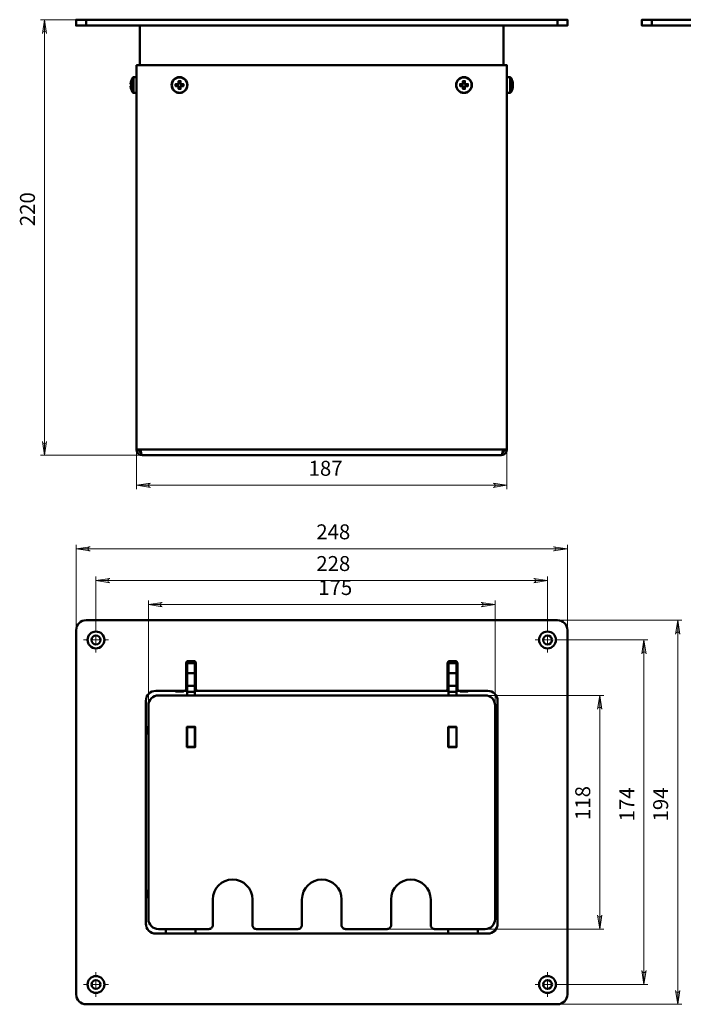
# Model space of a CAD drawing. Units: millimetres. Extents: x 793.3 to 807.8, y 558.5 to 568.6.
# Drawn here: x 793.3 to 799.9, y 558.5 to 568.3 of the extents above; entities that cross this region are included whole.
import ezdxf

# ---------------------------------------------------------------- set-up
doc = ezdxf.new("R2010")
doc.units = ezdxf.units.MM
for name, color, linetype in [('PDF _Геометрия', 7, 'Continuous'), ('PDF _Сплошная заливка', 7, 'Continuous'), ('PDF _Текст', 7, 'Continuous')]:
    doc.layers.add(name, color=color, linetype=linetype)
doc.styles.add('PDF Arial', font='arial.ttf')

msp = doc.modelspace()

# ---------------------------------------------------------------- hatches: boundary and pattern name
at = {"layer": 'PDF _Сплошная заливка', "transparency": 33554559}
h = msp.add_hatch(color=256, dxfattribs=at)
h.paths.add_polyline_path([(793.615, 568.1567), (793.6127, 568.1636), (793.6092, 568.1697), (793.6039, 568.1742), (793.5973, 568.1766), (793.5903, 568.1766), (793.5837, 568.1742), (793.5784, 568.1697), (793.5749, 568.1636), (793.5726, 568.1567), (793.5938, 568.2945)], flags=0)
h.paths.add_polyline_path([(793.5726, 564.1016), (793.5749, 564.0947), (793.5784, 564.0887), (793.5837, 564.0842), (793.5903, 564.0818), (793.5973, 564.0818), (793.6039, 564.0842), (793.6092, 564.0887), (793.6127, 564.0947), (793.615, 564.1016), (793.5938, 563.9638)], flags=0)
h.paths.add_polyline_path([(799.9084, 562.1875), (799.9061, 562.1944), (799.9026, 562.2004), (799.8973, 562.2049), (799.8907, 562.2073), (799.8837, 562.2073), (799.8771, 562.2049), (799.8718, 562.2004), (799.8683, 562.1944), (799.866, 562.1875), (799.8872, 562.3253)], flags=0)
h.paths.add_polyline_path([(799.866, 558.6442), (799.8683, 558.6373), (799.8718, 558.6313), (799.8771, 558.6268), (799.8837, 558.6244), (799.8907, 558.6244), (799.8973, 558.6268), (799.9026, 558.6313), (799.9061, 558.6373), (799.9084, 558.6442), (799.8872, 558.5064)], flags=0)
h.paths.add_polyline_path([(799.5732, 561.9907), (799.5709, 561.9975), (799.5675, 562.0036), (799.5621, 562.0081), (799.5555, 562.0105), (799.5485, 562.0105), (799.542, 562.0081), (799.5366, 562.0036), (799.5331, 561.9975), (799.5308, 561.9907), (799.552, 562.1284)], flags=0)
h.paths.add_polyline_path([(799.5308, 558.841), (799.5331, 558.8342), (799.5366, 558.8281), (799.542, 558.8236), (799.5485, 558.8212), (799.5555, 558.8212), (799.5621, 558.8236), (799.5675, 558.8281), (799.5709, 558.8342), (799.5732, 558.841), (799.552, 558.7033)], flags=0)
h.paths.add_polyline_path([(807.7353, 567.3999), (807.733, 567.4068), (807.7296, 567.4128), (807.7242, 567.4173), (807.7176, 567.4197), (807.7106, 567.4197), (807.7041, 567.4173), (807.6987, 567.4128), (807.6952, 567.4068), (807.6929, 567.3999), (807.7141, 567.5377)], flags=0)
h.paths.add_polyline_path([(807.6929, 565.9826), (807.6952, 565.9757), (807.6987, 565.9696), (807.7041, 565.9651), (807.7106, 565.9627), (807.7176, 565.9627), (807.7242, 565.9651), (807.7296, 565.9696), (807.733, 565.9757), (807.7353, 565.9826), (807.7141, 565.8448)], flags=0)
h = msp.add_hatch(color=256, dxfattribs=at)
h.paths.add_polyline_path([(794.6469, 563.6868), (794.64, 563.6845), (794.634, 563.681), (794.6295, 563.6757), (794.6271, 563.6691), (794.6271, 563.6621), (794.6295, 563.6556), (794.634, 563.6502), (794.64, 563.6467), (794.6469, 563.6444), (794.5091, 563.6656)], flags=0)
h.paths.add_polyline_path([(798.0524, 563.6444), (798.0593, 563.6467), (798.0654, 563.6502), (798.0699, 563.6556), (798.0722, 563.6621), (798.0722, 563.6691), (798.0699, 563.6757), (798.0654, 563.681), (798.0593, 563.6845), (798.0524, 563.6868), (798.1902, 563.6656)], flags=0)
h.paths.add_polyline_path([(800.28, 563.5913), (800.2731, 563.589), (800.2671, 563.5855), (800.2626, 563.5801), (800.2602, 563.5736), (800.2602, 563.5666), (800.2626, 563.56), (800.2671, 563.5546), (800.2731, 563.5511), (800.28, 563.5489), (800.1422, 563.5701)], flags=0)
h.paths.add_polyline_path([(802.6028, 563.5489), (802.6097, 563.5511), (802.6158, 563.5546), (802.6203, 563.56), (802.6227, 563.5666), (802.6227, 563.5736), (802.6203, 563.5801), (802.6158, 563.5855), (802.6097, 563.589), (802.6028, 563.5913), (802.7406, 563.5701)], flags=0)
h = msp.add_hatch(color=256, dxfattribs=at)
h.paths.add_polyline_path([(794.0465, 563.0552), (794.0396, 563.0529), (794.0336, 563.0494), (794.0291, 563.044), (794.0267, 563.0375), (794.0267, 563.0305), (794.0291, 563.0239), (794.0336, 563.0185), (794.0396, 563.015), (794.0465, 563.0128), (793.9087, 563.034)], flags=0)
h.paths.add_polyline_path([(798.6528, 563.0128), (798.6597, 563.015), (798.6658, 563.0185), (798.6702, 563.0239), (798.6726, 563.0305), (798.6726, 563.0375), (798.6702, 563.044), (798.6658, 563.0494), (798.6597, 563.0529), (798.6528, 563.0552), (798.7906, 563.034)], flags=0)
h = msp.add_hatch(color=256, dxfattribs=at)
h.paths.add_polyline_path([(797.9343, 562.4592), (797.9412, 562.4614), (797.9472, 562.4649), (797.9517, 562.4703), (797.9541, 562.4769), (797.9541, 562.4838), (797.9517, 562.4904), (797.9472, 562.4958), (797.9412, 562.4993), (797.9343, 562.5016), (798.0721, 562.4803)], flags=0)
h.paths.add_polyline_path([(794.765, 562.5016), (794.7581, 562.4993), (794.7521, 562.4958), (794.7476, 562.4904), (794.7452, 562.4838), (794.7452, 562.4769), (794.7476, 562.4703), (794.7521, 562.4649), (794.7581, 562.4614), (794.765, 562.4592), (794.6272, 562.4803)], flags=0)
h.paths.add_polyline_path([(798.456, 562.6978), (798.4628, 562.7001), (798.4689, 562.7036), (798.4734, 562.7089), (798.4758, 562.7155), (798.4758, 562.7225), (798.4734, 562.7291), (798.4689, 562.7344), (798.4628, 562.7379), (798.456, 562.7402), (798.5937, 562.719)], flags=0)
h.paths.add_polyline_path([(794.2434, 562.7402), (794.2365, 562.7379), (794.2304, 562.7344), (794.2259, 562.7291), (794.2235, 562.7225), (794.2235, 562.7155), (794.2259, 562.7089), (794.2304, 562.7036), (794.2365, 562.7001), (794.2434, 562.6978), (794.1056, 562.719)], flags=0)
h = msp.add_hatch(color=256, dxfattribs=at)
h.paths.add_polyline_path([(799.0914, 559.3922), (799.0937, 559.3853), (799.0972, 559.3793), (799.1025, 559.3748), (799.1091, 559.3724), (799.1161, 559.3724), (799.1227, 559.3748), (799.128, 559.3793), (799.1315, 559.3853), (799.1338, 559.3922), (799.1126, 559.2544)], flags=0)
h.paths.add_polyline_path([(799.1338, 561.4395), (799.1315, 561.4464), (799.128, 561.4524), (799.1227, 561.4569), (799.1161, 561.4593), (799.1091, 561.4593), (799.1025, 561.4569), (799.0972, 561.4524), (799.0937, 561.4464), (799.0914, 561.4395), (799.1126, 561.5773)], flags=0)

# ---------------------------------------------------------------- linework, layer by layer
at = {"layer": 'PDF _Геометрия', "lineweight": 18}
for points in [[(793.9083, 568.2945), (793.5544, 568.2945)], [(793.5938, 568.2945), (793.5938, 563.9638)], [(794.5091, 564.0203), (794.5091, 563.6263)], [(798.1902, 564.0203), (798.1902, 563.6263)], [(794.5656, 563.9638), (793.5544, 563.9638)], [(794.5091, 563.6656), (798.1902, 563.6656)], [(793.9087, 562.2273), (793.9087, 563.0733)], [(793.9087, 563.034), (798.7906, 563.034)], [(798.7906, 562.2273), (798.7906, 563.0733)], [(794.1056, 562.2519), (794.1056, 562.7584)], [(798.5937, 562.2519), (798.5937, 562.7584)], [(798.5937, 562.719), (794.1056, 562.719)], [(794.6272, 561.4792), (794.6272, 562.5197)], [(798.0721, 562.4803), (794.6272, 562.4803)], [(798.0721, 561.4792), (798.0721, 562.5197)], [(794.1056, 562.2072), (794.1056, 562.2515)], [(798.5938, 562.2072), (798.5938, 562.2515)], [(798.6926, 562.3253), (799.9266, 562.3253)], [(799.8872, 562.3253), (799.8872, 558.5064)], [(794.0662, 562.1284), (794.1056, 562.1284), (794.1056, 562.1678)], [(798.5544, 562.1284), (798.5938, 562.1284), (798.5938, 562.1678)], [(794.0268, 562.1284), (793.9825, 562.1284)], [(794.1449, 562.1284), (794.1056, 562.1284), (794.1056, 562.0891)], [(794.1056, 562.0497), (794.1056, 562.0054)], [(794.1843, 562.1284), (794.2286, 562.1284)], [(798.515, 562.1284), (798.4707, 562.1284)], [(798.6331, 562.1284), (798.5938, 562.1284), (798.5938, 562.0891)], [(798.5938, 562.0497), (798.5938, 562.0054)], [(798.6725, 562.1284), (798.7168, 562.1284)], [(798.7172, 562.1285), (799.5914, 562.1285)], [(799.552, 562.1285), (799.552, 558.7033)], [(797.9741, 561.5773), (799.152, 561.5773)], [(799.1126, 559.2544), (799.1126, 561.5773)], [(796.9997, 559.2544), (799.152, 559.2544)], [(794.1056, 558.782), (794.1056, 558.8263)], [(798.5938, 558.782), (798.5938, 558.8263)], [(794.0662, 558.7033), (794.1056, 558.7033), (794.1056, 558.7426)], [(798.5544, 558.7033), (798.5938, 558.7033), (798.5938, 558.7426)], [(794.0268, 558.7033), (793.9825, 558.7033)], [(794.1449, 558.7033), (794.1056, 558.7033), (794.1056, 558.6639)], [(794.1056, 558.6245), (794.1056, 558.5802)], [(794.1843, 558.7033), (794.2286, 558.7033)], [(798.515, 558.7033), (798.4707, 558.7033)], [(798.6331, 558.7033), (798.5938, 558.7033), (798.5938, 558.6639)], [(798.5938, 558.6245), (798.5938, 558.5802)], [(798.6725, 558.7033), (798.7168, 558.7033)], [(798.7172, 558.7033), (799.5914, 558.7033)], [(798.6926, 558.5064), (799.9266, 558.5064)]]:
    msp.add_lwpolyline(points, dxfattribs=at)
for points in [[(793.615, 568.1567), (793.6127, 568.1636), (793.6092, 568.1697), (793.6039, 568.1742), (793.5973, 568.1766), (793.5903, 568.1766), (793.5837, 568.1742), (793.5784, 568.1697), (793.5749, 568.1636), (793.5726, 568.1567), (793.5938, 568.2945)], [(793.5726, 564.1016), (793.5749, 564.0947), (793.5784, 564.0887), (793.5837, 564.0842), (793.5903, 564.0818), (793.5973, 564.0818), (793.6039, 564.0842), (793.6092, 564.0887), (793.6127, 564.0947), (793.615, 564.1016), (793.5938, 563.9638)], [(794.6469, 563.6868), (794.64, 563.6845), (794.634, 563.681), (794.6295, 563.6757), (794.6271, 563.6691), (794.6271, 563.6621), (794.6295, 563.6556), (794.634, 563.6502), (794.64, 563.6467), (794.6469, 563.6444), (794.5091, 563.6656)], [(798.0524, 563.6444), (798.0593, 563.6467), (798.0654, 563.6502), (798.0699, 563.6556), (798.0722, 563.6621), (798.0722, 563.6691), (798.0699, 563.6757), (798.0654, 563.681), (798.0593, 563.6845), (798.0524, 563.6868), (798.1902, 563.6656)], [(794.0465, 563.0552), (794.0396, 563.0529), (794.0336, 563.0494), (794.0291, 563.044), (794.0267, 563.0375), (794.0267, 563.0305), (794.0291, 563.0239), (794.0336, 563.0185), (794.0396, 563.015), (794.0465, 563.0128), (793.9087, 563.034)], [(798.6528, 563.0128), (798.6597, 563.015), (798.6658, 563.0185), (798.6702, 563.0239), (798.6726, 563.0305), (798.6726, 563.0375), (798.6702, 563.044), (798.6658, 563.0494), (798.6597, 563.0529), (798.6528, 563.0552), (798.7906, 563.034)], [(794.2434, 562.7402), (794.2365, 562.7379), (794.2304, 562.7344), (794.2259, 562.7291), (794.2235, 562.7225), (794.2235, 562.7155), (794.2259, 562.7089), (794.2304, 562.7036), (794.2365, 562.7001), (794.2434, 562.6978), (794.1056, 562.719)], [(798.456, 562.6978), (798.4628, 562.7001), (798.4689, 562.7036), (798.4734, 562.7089), (798.4758, 562.7155), (798.4758, 562.7225), (798.4734, 562.7291), (798.4689, 562.7344), (798.4628, 562.7379), (798.456, 562.7402), (798.5937, 562.719)], [(794.765, 562.5016), (794.7581, 562.4993), (794.7521, 562.4958), (794.7476, 562.4904), (794.7452, 562.4838), (794.7452, 562.4769), (794.7476, 562.4703), (794.7521, 562.4649), (794.7581, 562.4614), (794.765, 562.4592), (794.6272, 562.4803)], [(797.9343, 562.4592), (797.9412, 562.4614), (797.9472, 562.4649), (797.9517, 562.4703), (797.9541, 562.4769), (797.9541, 562.4838), (797.9517, 562.4904), (797.9472, 562.4958), (797.9412, 562.4993), (797.9343, 562.5016), (798.0721, 562.4803)], [(799.9084, 562.1875), (799.9061, 562.1944), (799.9026, 562.2004), (799.8973, 562.2049), (799.8907, 562.2073), (799.8837, 562.2073), (799.8771, 562.2049), (799.8718, 562.2004), (799.8683, 562.1944), (799.866, 562.1875), (799.8872, 562.3253)], [(799.5732, 561.9907), (799.5709, 561.9975), (799.5675, 562.0036), (799.5621, 562.0081), (799.5555, 562.0105), (799.5485, 562.0105), (799.542, 562.0081), (799.5366, 562.0036), (799.5331, 561.9975), (799.5308, 561.9907), (799.552, 562.1284)], [(799.1338, 561.4395), (799.1315, 561.4464), (799.128, 561.4524), (799.1227, 561.4569), (799.1161, 561.4593), (799.1091, 561.4593), (799.1025, 561.4569), (799.0972, 561.4524), (799.0937, 561.4464), (799.0914, 561.4395), (799.1126, 561.5773)], [(799.0914, 559.3922), (799.0937, 559.3853), (799.0972, 559.3793), (799.1025, 559.3748), (799.1091, 559.3724), (799.1161, 559.3724), (799.1227, 559.3748), (799.128, 559.3793), (799.1315, 559.3853), (799.1338, 559.3922), (799.1126, 559.2544)], [(799.5308, 558.841), (799.5331, 558.8342), (799.5366, 558.8281), (799.542, 558.8236), (799.5485, 558.8212), (799.5555, 558.8212), (799.5621, 558.8236), (799.5675, 558.8281), (799.5709, 558.8342), (799.5732, 558.841), (799.552, 558.7033)], [(799.866, 558.6442), (799.8683, 558.6373), (799.8718, 558.6313), (799.8771, 558.6268), (799.8837, 558.6244), (799.8907, 558.6244), (799.8973, 558.6268), (799.9026, 558.6313), (799.9061, 558.6373), (799.9084, 558.6442), (799.8872, 558.5064)]]:
    msp.add_lwpolyline(points, close=True, dxfattribs=at)
at = {"layer": 'PDF _Геометрия', "lineweight": 50}
for points in [[(794.0071, 568.2945), (794.0071, 568.2355), (793.9879, 568.2355), (793.9695, 568.2355), (793.9524, 568.2355), (793.9375, 568.2355), (793.9253, 568.2355), (793.9162, 568.2355), (793.9106, 568.2355), (793.9087, 568.2355), (793.9087, 568.2945), (793.9106, 568.2945), (793.9162, 568.2945), (793.9253, 568.2945), (793.9375, 568.2945), (793.9524, 568.2945), (793.9695, 568.2945), (793.9879, 568.2945)], [(794.9534, 567.6348), (794.9561, 567.6348), (794.9589, 567.6348), (794.9617, 567.6348), (794.9645, 567.6348), (794.9672, 567.6348), (794.9699, 567.6348), (794.9726, 567.6348), (794.9753, 567.6348), (794.9754, 567.6373), (794.9755, 567.6398), (794.9755, 567.6424), (794.9755, 567.6449), (794.9755, 567.6475), (794.9755, 567.65), (794.9754, 567.6525), (794.9753, 567.6551), (794.9726, 567.6551), (794.9699, 567.6551), (794.9672, 567.6551), (794.9645, 567.6551), (794.9617, 567.6551), (794.9589, 567.6551), (794.9561, 567.6551), (794.9534, 567.6551), (794.9527, 567.6561), (794.952, 567.6571), (794.9512, 567.6581), (794.9503, 567.659), (794.9494, 567.6598), (794.9485, 567.6606), (794.9474, 567.6613), (794.9464, 567.662), (794.9464, 567.6648), (794.9464, 567.6676), (794.9464, 567.6703), (794.9464, 567.6731), (794.9464, 567.6759), (794.9464, 567.6786), (794.9464, 567.6813), (794.9464, 567.684), (794.9439, 567.6841), (794.9413, 567.6841), (794.9388, 567.6842), (794.9363, 567.6842), (794.9337, 567.6842), (794.9312, 567.6841), (794.9287, 567.6841), (794.9261, 567.684), (794.9261, 567.6813), (794.9261, 567.6786), (794.9261, 567.6759), (794.9261, 567.6731), (794.9261, 567.6703), (794.9261, 567.6676), (794.9261, 567.6648), (794.9261, 567.662), (794.9251, 567.6613), (794.9241, 567.6606), (794.9231, 567.6598), (794.9222, 567.659), (794.9214, 567.6581), (794.9206, 567.6571), (794.9199, 567.6561), (794.9192, 567.6551), (794.9164, 567.6551), (794.9136, 567.6551), (794.9109, 567.6551), (794.9081, 567.6551), (794.9053, 567.6551), (794.9026, 567.6551), (794.8999, 567.6551), (794.8972, 567.6551), (794.8971, 567.6525), (794.8971, 567.65), (794.897, 567.6475), (794.897, 567.6449), (794.897, 567.6424), (794.8971, 567.6398), (794.8971, 567.6373), (794.8972, 567.6348), (794.8999, 567.6348), (794.9026, 567.6348), (794.9053, 567.6348), (794.9081, 567.6348), (794.9109, 567.6348), (794.9136, 567.6348), (794.9164, 567.6348), (794.9192, 567.6348), (794.9199, 567.6337), (794.9206, 567.6327), (794.9214, 567.6318), (794.9222, 567.6309), (794.9231, 567.63), (794.9241, 567.6292), (794.9251, 567.6285), (794.9261, 567.6278), (794.9261, 567.6251), (794.9261, 567.6223), (794.9261, 567.6195), (794.9261, 567.6167), (794.9261, 567.614), (794.9261, 567.6113), (794.9261, 567.6086), (794.9261, 567.6059), (794.9287, 567.6058), (794.9312, 567.6057), (794.9337, 567.6057), (794.9363, 567.6057), (794.9388, 567.6057), (794.9413, 567.6057), (794.9439, 567.6058), (794.9464, 567.6059), (794.9464, 567.6086), (794.9464, 567.6113), (794.9464, 567.614), (794.9464, 567.6167), (794.9464, 567.6195), (794.9464, 567.6223), (794.9464, 567.6251), (794.9464, 567.6278), (794.9474, 567.6285), (794.9485, 567.6292), (794.9494, 567.63), (794.9503, 567.6309), (794.9512, 567.6318), (794.952, 567.6327), (794.9527, 567.6337)], [(794.9261, 567.6316), (794.9284, 567.6301), (794.9309, 567.6291), (794.9336, 567.6284), (794.9363, 567.6282), (794.939, 567.6284), (794.9416, 567.6291), (794.9441, 567.6301), (794.9464, 567.6316), (794.9469, 567.6319), (794.9473, 567.6323), (794.9477, 567.6327), (794.9481, 567.6331), (794.9485, 567.6335), (794.9489, 567.6339), (794.9493, 567.6343), (794.9496, 567.6348), (794.9511, 567.6371), (794.9521, 567.6396), (794.9528, 567.6422), (794.953, 567.6449), (794.9528, 567.6476), (794.9521, 567.6503), (794.9511, 567.6528), (794.9496, 567.6551), (794.9493, 567.6555), (794.9489, 567.6559), (794.9485, 567.6564), (794.9481, 567.6568), (794.9477, 567.6572), (794.9473, 567.6575), (794.9469, 567.6579), (794.9464, 567.6583), (794.9441, 567.6597), (794.9416, 567.6608), (794.939, 567.6615), (794.9363, 567.6617), (794.9336, 567.6615), (794.9309, 567.6608), (794.9284, 567.6597), (794.9261, 567.6583), (794.9257, 567.6579), (794.9253, 567.6575), (794.9248, 567.6572), (794.9244, 567.6568), (794.924, 567.6564), (794.9237, 567.6559), (794.9233, 567.6555), (794.9229, 567.6551), (794.9215, 567.6528), (794.9204, 567.6503), (794.9197, 567.6476), (794.9195, 567.6449), (794.9197, 567.6422), (794.9204, 567.6396), (794.9215, 567.6371), (794.9229, 567.6348), (794.9233, 567.6343), (794.9237, 567.6339), (794.924, 567.6335), (794.9244, 567.6331), (794.9248, 567.6327), (794.9253, 567.6323), (794.9257, 567.6319)], [(797.7801, 567.6348), (797.7829, 567.6348), (797.7857, 567.6348), (797.7885, 567.6348), (797.7912, 567.6348), (797.794, 567.6348), (797.7967, 567.6348), (797.7994, 567.6348), (797.8021, 567.6348), (797.8022, 567.6373), (797.8022, 567.6398), (797.8023, 567.6424), (797.8023, 567.6449), (797.8023, 567.6475), (797.8022, 567.65), (797.8022, 567.6525), (797.8021, 567.6551), (797.7994, 567.6551), (797.7967, 567.6551), (797.794, 567.6551), (797.7912, 567.6551), (797.7885, 567.6551), (797.7857, 567.6551), (797.7829, 567.6551), (797.7801, 567.6551), (797.7795, 567.6561), (797.7787, 567.6571), (797.7779, 567.6581), (797.7771, 567.659), (797.7762, 567.6598), (797.7752, 567.6606), (797.7742, 567.6613), (797.7732, 567.662), (797.7732, 567.6648), (797.7732, 567.6676), (797.7732, 567.6703), (797.7732, 567.6731), (797.7732, 567.6759), (797.7732, 567.6786), (797.7732, 567.6813), (797.7732, 567.684), (797.7706, 567.6841), (797.7681, 567.6841), (797.7656, 567.6842), (797.763, 567.6842), (797.7605, 567.6842), (797.758, 567.6841), (797.7554, 567.6841), (797.7529, 567.684), (797.7529, 567.6813), (797.7529, 567.6786), (797.7529, 567.6759), (797.7529, 567.6731), (797.7529, 567.6703), (797.7529, 567.6676), (797.7529, 567.6648), (797.7529, 567.662), (797.7519, 567.6613), (797.7509, 567.6606), (797.7499, 567.6598), (797.749, 567.659), (797.7481, 567.6581), (797.7474, 567.6571), (797.7466, 567.6561), (797.746, 567.6551), (797.7432, 567.6551), (797.7404, 567.6551), (797.7376, 567.6551), (797.7349, 567.6551), (797.7321, 567.6551), (797.7294, 567.6551), (797.7267, 567.6551), (797.724, 567.6551), (797.7239, 567.6525), (797.7238, 567.65), (797.7238, 567.6475), (797.7238, 567.6449), (797.7238, 567.6424), (797.7238, 567.6398), (797.7239, 567.6373), (797.724, 567.6348), (797.7267, 567.6348), (797.7294, 567.6348), (797.7321, 567.6348), (797.7349, 567.6348), (797.7376, 567.6348), (797.7404, 567.6348), (797.7432, 567.6348), (797.746, 567.6348), (797.7466, 567.6337), (797.7474, 567.6327), (797.7481, 567.6318), (797.749, 567.6309), (797.7499, 567.63), (797.7509, 567.6292), (797.7519, 567.6285), (797.7529, 567.6278), (797.7529, 567.6251), (797.7529, 567.6223), (797.7529, 567.6195), (797.7529, 567.6167), (797.7529, 567.614), (797.7529, 567.6113), (797.7529, 567.6086), (797.7529, 567.6059), (797.7554, 567.6058), (797.758, 567.6057), (797.7605, 567.6057), (797.763, 567.6057), (797.7656, 567.6057), (797.7681, 567.6057), (797.7706, 567.6058), (797.7732, 567.6059), (797.7732, 567.6086), (797.7732, 567.6113), (797.7732, 567.614), (797.7732, 567.6167), (797.7732, 567.6195), (797.7732, 567.6223), (797.7732, 567.6251), (797.7732, 567.6278), (797.7742, 567.6285), (797.7752, 567.6292), (797.7762, 567.63), (797.7771, 567.6309), (797.7779, 567.6318), (797.7787, 567.6327), (797.7795, 567.6337)], [(797.7497, 567.6551), (797.7482, 567.6528), (797.7472, 567.6503), (797.7465, 567.6476), (797.7463, 567.6449), (797.7465, 567.6422), (797.7472, 567.6396), (797.7482, 567.6371), (797.7497, 567.6348), (797.7501, 567.6343), (797.7504, 567.6339), (797.7508, 567.6335), (797.7512, 567.6331), (797.7516, 567.6327), (797.752, 567.6323), (797.7525, 567.6319), (797.7529, 567.6316), (797.7552, 567.6301), (797.7577, 567.6291), (797.7603, 567.6284), (797.763, 567.6282), (797.7658, 567.6284), (797.7684, 567.6291), (797.7709, 567.6301), (797.7732, 567.6316), (797.7736, 567.6319), (797.7741, 567.6323), (797.7745, 567.6327), (797.7749, 567.6331), (797.7753, 567.6335), (797.7757, 567.6339), (797.776, 567.6343), (797.7764, 567.6348), (797.7778, 567.6371), (797.7789, 567.6396), (797.7796, 567.6422), (797.7798, 567.6449), (797.7796, 567.6476), (797.7789, 567.6503), (797.7778, 567.6528), (797.7764, 567.6551), (797.776, 567.6555), (797.7757, 567.6559), (797.7753, 567.6564), (797.7749, 567.6568), (797.7745, 567.6572), (797.7741, 567.6575), (797.7736, 567.6579), (797.7732, 567.6583), (797.7709, 567.6597), (797.7684, 567.6608), (797.7658, 567.6615), (797.763, 567.6617), (797.7603, 567.6615), (797.7577, 567.6608), (797.7552, 567.6597), (797.7529, 567.6583), (797.7525, 567.6579), (797.752, 567.6575), (797.7516, 567.6572), (797.7512, 567.6568), (797.7508, 567.6564), (797.7504, 567.6559), (797.7501, 567.6555)], [(794.566, 563.9638), (798.1333, 563.9638), (798.1376, 563.9672), (798.1418, 563.9768), (798.1461, 563.9917), (798.1503, 564.01), (798.1527, 564.0207), (794.5466, 564.0207), (794.5509, 564.0015), (794.5552, 563.9845), (794.5594, 563.9718), (794.5637, 563.9648)], [(794.0071, 562.3253), (793.9879, 562.3234), (793.9695, 562.3178), (793.9525, 562.3087), (793.9375, 562.2965), (793.9253, 562.2816), (793.9162, 562.2645), (793.9106, 562.2461), (793.9087, 562.2269), (793.9087, 558.6048), (793.9106, 558.5856), (793.9162, 558.5672), (793.9253, 558.5501), (793.9375, 558.5352), (793.9525, 558.523), (793.9695, 558.5139), (793.9879, 558.5083), (794.0071, 558.5064), (798.6922, 558.5064), (798.7114, 558.5083), (798.7298, 558.5139), (798.7469, 558.523), (798.7618, 558.5352), (798.774, 558.5501), (798.7831, 558.5672), (798.7887, 558.5856), (798.7906, 558.6048), (798.7906, 562.2269), (798.7887, 562.2461), (798.7831, 562.2645), (798.774, 562.2816), (798.7618, 562.2965), (798.7469, 562.3087), (798.7298, 562.3178), (798.7114, 562.3234), (798.6922, 562.3253)], [(795.0898, 561.6718), (795.0111, 561.6718), (795.0111, 561.7997), (795.0111, 561.8189), (795.0111, 561.8374), (795.0111, 561.8544), (795.0111, 561.8693), (795.0111, 561.8815), (795.0111, 561.8906), (795.0111, 561.8962), (795.0111, 561.8981), (795.0898, 561.8981), (795.0898, 561.8962), (795.0898, 561.8906), (795.0898, 561.8815), (795.0898, 561.8693), (795.0898, 561.8544), (795.0898, 561.8374), (795.0898, 561.8189), (795.0898, 561.7997)], [(795.0091, 561.0635), (795.0918, 561.0635), (795.0918, 561.2643), (795.0091, 561.2643)], [(795.0898, 561.2623), (795.0111, 561.2623), (795.0111, 561.0655), (795.0898, 561.0655)], [(797.6902, 561.2643), (797.6075, 561.2643), (797.6075, 561.0635), (797.6902, 561.0635)], [(797.6095, 561.2623), (797.6095, 561.0655), (797.6882, 561.0655), (797.6882, 561.2623)]]:
    msp.add_lwpolyline(points, close=True, dxfattribs=at)
for points in [[(794.0071, 568.2355), (798.6922, 568.2355), (798.6922, 568.2945), (794.0071, 568.2945)], [(794.5426, 568.2355), (794.5426, 567.8418)], [(798.1567, 567.8418), (798.1567, 568.2355)], [(798.6922, 568.2945), (798.7114, 568.2945), (798.7298, 568.2945), (798.7469, 568.2945), (798.7618, 568.2945), (798.774, 568.2945), (798.7831, 568.2945), (798.7887, 568.2945), (798.7906, 568.2945), (798.7906, 568.2355), (798.7887, 568.2355), (798.7831, 568.2355), (798.774, 568.2355), (798.7618, 568.2355), (798.7469, 568.2355), (798.7298, 568.2355), (798.7114, 568.2355), (798.6922, 568.2355)], [(799.6304, 568.2355), (799.6112, 568.2355), (799.5927, 568.2355), (799.5757, 568.2355), (799.5608, 568.2355), (799.5485, 568.2355), (799.5395, 568.2355), (799.5339, 568.2355), (799.532, 568.2355), (799.532, 568.2945), (799.5339, 568.2945), (799.5395, 568.2945), (799.5485, 568.2945), (799.5608, 568.2945), (799.5757, 568.2945), (799.5927, 568.2945), (799.6112, 568.2945), (799.6304, 568.2945)], [(801.4735, 568.2158), (802.6028, 568.2158), (802.6028, 568.2945), (801.4814, 568.2945), (799.6304, 568.2945), (799.6304, 568.2355), (801.4744, 568.2355)], [(794.5466, 564.0207), (794.5091, 564.0207), (794.5091, 567.8418), (798.1902, 567.8418), (798.1902, 564.0207), (798.1527, 564.0207)], [(794.5091, 567.7237), (794.4787, 567.7237), (794.4779, 567.7236), (794.4771, 567.7235), (794.4763, 567.7232), (794.4755, 567.7229), (794.4748, 567.7225), (794.4741, 567.722), (794.4735, 567.7214), (794.473, 567.7208), (794.47, 567.7166), (794.4672, 567.7122), (794.4646, 567.7078), (794.4621, 567.7032), (794.4599, 567.6986), (794.4578, 567.6939), (794.4559, 567.6891), (794.4543, 567.6842), (794.4543, 567.6842), (794.4543, 567.6841), (794.4544, 567.6841), (794.4546, 567.684), (794.4538, 567.6813), (794.453, 567.6786), (794.4523, 567.6759), (794.4516, 567.6731), (794.451, 567.6703), (794.4505, 567.6676), (794.45, 567.6648), (794.4496, 567.662), (794.4496, 567.6613), (794.4496, 567.6606), (794.4496, 567.6598), (794.4496, 567.659), (794.4496, 567.6581), (794.4496, 567.6571), (794.4496, 567.6561), (794.4496, 567.6551), (794.45, 567.6551), (794.4505, 567.6551), (794.451, 567.6551), (794.4516, 567.6551), (794.4523, 567.6551), (794.453, 567.6551), (794.4538, 567.6551), (794.4546, 567.6551), (794.4544, 567.6525), (794.4543, 567.65), (794.4543, 567.6475), (794.4543, 567.6449), (794.4543, 567.6424), (794.4543, 567.6398), (794.4544, 567.6373), (794.4546, 567.6348), (794.4538, 567.6348), (794.453, 567.6348), (794.4523, 567.6348), (794.4516, 567.6348), (794.451, 567.6348), (794.4505, 567.6348), (794.45, 567.6348), (794.4496, 567.6348), (794.4496, 567.6337), (794.4496, 567.6327), (794.4496, 567.6318), (794.4496, 567.6309), (794.4496, 567.63), (794.4496, 567.6292), (794.4496, 567.6285), (794.4496, 567.6278), (794.45, 567.6251), (794.4505, 567.6223), (794.451, 567.6195), (794.4516, 567.6167), (794.4523, 567.614), (794.453, 567.6113), (794.4538, 567.6086), (794.4546, 567.6059), (794.4544, 567.6058), (794.4543, 567.6057), (794.4543, 567.6057), (794.4543, 567.6057), (794.4559, 567.6008), (794.4578, 567.596), (794.4599, 567.5913), (794.4621, 567.5866), (794.4646, 567.5821), (794.4672, 567.5776), (794.47, 567.5733), (794.473, 567.5691), (794.4735, 567.5684), (794.4741, 567.5679), (794.4748, 567.5674), (794.4755, 567.5669), (794.4763, 567.5666), (794.4771, 567.5664), (794.4779, 567.5662), (794.4787, 567.5662), (794.5091, 567.5662)], [(794.473, 567.5691), (794.473, 567.5728), (794.473, 567.5836), (794.473, 567.6003), (794.473, 567.6215), (794.473, 567.6449), (794.473, 567.6684), (794.473, 567.6895), (794.473, 567.7063), (794.473, 567.7171), (794.473, 567.7208)], [(794.4787, 567.5662), (794.4787, 567.5671), (794.4787, 567.574), (794.4787, 567.5872), (794.4787, 567.6056), (794.4787, 567.6274), (794.4787, 567.6508), (794.4787, 567.6737), (794.4787, 567.694), (794.4787, 567.71), (794.4787, 567.7202), (794.4787, 567.7237)], [(798.2484, 567.6715), (798.2469, 567.6781), (798.2449, 567.6846), (798.2426, 567.691), (798.24, 567.6973), (798.2371, 567.7034), (798.2338, 567.7094), (798.2302, 567.7152), (798.2263, 567.7208), (798.2258, 567.7214), (798.2252, 567.722), (798.2245, 567.7225), (798.2238, 567.7229), (798.2231, 567.7232), (798.2223, 567.7235), (798.2214, 567.7236), (798.2206, 567.7237), (798.1902, 567.7237)], [(798.2206, 567.7237), (798.2206, 567.7237), (798.2206, 567.7198), (798.2206, 567.7092), (798.2206, 567.6929), (798.2206, 567.6724), (798.2206, 567.6494), (798.2206, 567.626), (798.2206, 567.6043), (798.2206, 567.5863), (798.2206, 567.5734), (798.2206, 567.5669), (798.2206, 567.5662)], [(798.2263, 567.7208), (798.2263, 567.7206), (798.2263, 567.715), (798.2263, 567.7027), (798.2263, 567.6846), (798.2263, 567.6627), (798.2263, 567.639), (798.2263, 567.616), (798.2263, 567.5957), (798.2263, 567.5803), (798.2263, 567.5712), (798.2263, 567.5691)], [(794.9169, 567.6551), (794.9169, 567.6348)], [(794.9464, 567.6643), (794.9261, 567.6643)], [(794.9261, 567.6256), (794.9464, 567.6256)], [(794.9556, 567.6348), (794.9556, 567.6551)], [(797.7437, 567.6551), (797.7437, 567.6348)], [(797.7732, 567.6643), (797.7529, 567.6643)], [(797.7529, 567.6256), (797.7732, 567.6256)], [(797.7824, 567.6348), (797.7824, 567.6551)], [(798.1902, 567.5662), (798.2206, 567.5662), (798.2214, 567.5662), (798.2223, 567.5664), (798.2231, 567.5666), (798.2238, 567.5669), (798.2245, 567.5674), (798.2252, 567.5679), (798.2258, 567.5684), (798.2263, 567.5691), (798.2302, 567.5747), (798.2338, 567.5804), (798.2371, 567.5864), (798.24, 567.5925), (798.2426, 567.5988), (798.2449, 567.6052), (798.2469, 567.6118), (798.2484, 567.6184), (798.2488, 567.6201), (798.2493, 567.6227), (798.2497, 567.6253), (798.2497, 567.6255), (798.2497, 567.6258), (798.2497, 567.6261), (798.2497, 567.6266), (798.2497, 567.6271), (798.2497, 567.6277), (798.2497, 567.6283), (798.2497, 567.629), (798.2493, 567.628), (798.2488, 567.6269), (798.2483, 567.6258), (798.2477, 567.6248), (798.247, 567.6238), (798.2463, 567.6227), (798.2455, 567.6217), (798.2447, 567.6206), (798.2449, 567.6229), (798.245, 567.6253), (798.245, 567.6276), (798.2451, 567.6299), (798.245, 567.6323), (798.245, 567.6347), (798.2449, 567.637), (798.2447, 567.6394), (798.2455, 567.6404), (798.2463, 567.6414), (798.247, 567.6425), (798.2477, 567.6435), (798.2483, 567.6446), (798.2488, 567.6456), (798.2493, 567.6467), (798.2497, 567.6478), (798.2497, 567.649), (798.2497, 567.6502), (798.2497, 567.6514), (798.2497, 567.6525), (798.2497, 567.6537), (798.2497, 567.6548), (798.2497, 567.6558), (798.2497, 567.6568), (798.2493, 567.6594), (798.2488, 567.662), (798.2483, 567.6646), (798.2477, 567.6671), (798.247, 567.6696), (798.2463, 567.6722), (798.2455, 567.6747), (798.2447, 567.6772), (798.2449, 567.6782), (798.245, 567.6792), (798.245, 567.6802), (798.2451, 567.6812), (798.245, 567.6822), (798.245, 567.6831), (798.2449, 567.684), (798.2447, 567.6849), (798.2455, 567.6824), (798.2463, 567.6799), (798.247, 567.6774), (798.2477, 567.6748), (798.2483, 567.6723), (798.2488, 567.6697), (798.2493, 567.6672), (798.2497, 567.6646), (798.2497, 567.6644), (798.2497, 567.6641), (798.2497, 567.6637), (798.2497, 567.6633), (798.2497, 567.6628), (798.2497, 567.6622), (798.2497, 567.6615), (798.2497, 567.6608)], [(798.246, 567.642), (798.2497, 567.6421)], [(798.249, 567.629), (798.2493, 567.6304), (798.2497, 567.633), (798.2497, 567.634), (798.2497, 567.6351), (798.2497, 567.6362), (798.2497, 567.6373), (798.2497, 567.6385), (798.2497, 567.6397), (798.2497, 567.6409), (798.2497, 567.6421), (798.2493, 567.6431), (798.2488, 567.6442), (798.2484, 567.6449)], [(794.566, 563.9638), (794.5442, 563.9682), (794.5258, 563.9805), (794.5134, 563.9989), (794.5091, 564.0207)], [(794.5538, 563.9899), (794.5533, 563.99), (794.5425, 563.9972), (794.5353, 564.008), (794.5327, 564.0207)], [(794.5466, 564.0207), (794.5466, 564.0207)], [(798.1902, 564.0207), (798.1859, 563.9989), (798.1735, 563.9805), (798.1551, 563.9682), (798.1333, 563.9638)], [(798.1666, 564.0207), (798.1641, 564.008), (798.1568, 563.9972), (798.146, 563.99), (798.1456, 563.9899)], [(798.1527, 564.0207), (798.1527, 564.0207)], [(795.0997, 561.6422), (795.0997, 561.8981), (795.0993, 561.902), (795.0982, 561.9057), (795.0963, 561.9091), (795.0939, 561.912), (795.0909, 561.9145), (795.0875, 561.9163), (795.0838, 561.9174), (795.08, 561.9178), (795.0209, 561.9178), (795.0171, 561.9174), (795.0134, 561.9163), (795.01, 561.9145), (795.007, 561.912), (795.0045, 561.9091), (795.0027, 561.9057), (795.0016, 561.902), (795.0012, 561.8981), (795.0012, 561.6422), (795.0012, 561.6225), (795.0009, 561.6225), (794.9997, 561.6225), (794.9979, 561.6225), (794.9955, 561.6225), (794.9925, 561.6225), (794.9891, 561.6225), (794.9854, 561.6225), (794.9815, 561.6225), (794.9854, 561.6229), (794.9891, 561.624), (794.9925, 561.6259), (794.9955, 561.6283), (794.9979, 561.6313), (794.9997, 561.6347), (795.0009, 561.6384), (795.0012, 561.6422)], [(797.6981, 561.6422), (797.6981, 561.8981), (797.6977, 561.902), (797.6966, 561.9057), (797.6948, 561.9091), (797.6923, 561.912), (797.6893, 561.9145), (797.6859, 561.9163), (797.6822, 561.9174), (797.6784, 561.9178), (797.6193, 561.9178), (797.6155, 561.9174), (797.6118, 561.9163), (797.6084, 561.9145), (797.6054, 561.912), (797.603, 561.9091), (797.6012, 561.9057), (797.6, 561.902), (797.5997, 561.8981), (797.5997, 561.6422), (797.5997, 561.6225), (797.5993, 561.6225), (797.5982, 561.6225), (797.5963, 561.6225), (797.5939, 561.6225), (797.5909, 561.6225), (797.5875, 561.6225), (797.5838, 561.6225), (797.58, 561.6225), (797.5838, 561.6229), (797.5875, 561.624), (797.5909, 561.6259), (797.5939, 561.6283), (797.5963, 561.6313), (797.5982, 561.6347), (797.5993, 561.6384), (797.5997, 561.6422)], [(797.6095, 561.5773), (797.6095, 561.6127), (797.6095, 561.6138), (797.6095, 561.6172), (797.6095, 561.6227), (797.6095, 561.63), (797.6095, 561.639), (797.6095, 561.6492), (797.6095, 561.6602), (797.6095, 561.6718), (797.6095, 561.7997), (797.6095, 561.8189), (797.6095, 561.8374), (797.6095, 561.8544), (797.6095, 561.8693), (797.6095, 561.8815), (797.6095, 561.8906), (797.6095, 561.8962), (797.6095, 561.8981), (797.6882, 561.8981), (797.6882, 561.8962), (797.6882, 561.8906), (797.6882, 561.8815), (797.6882, 561.8693), (797.6882, 561.8544), (797.6882, 561.8374), (797.6882, 561.8189), (797.6882, 561.7997), (797.6882, 561.6718), (797.6095, 561.6718)], [(795.0997, 561.7997), (795.0898, 561.7997), (795.0111, 561.7997), (795.0012, 561.7997)], [(797.6981, 561.7997), (797.6882, 561.7997), (797.6095, 561.7997), (797.5997, 561.7997)], [(795.0012, 561.6816), (795.0111, 561.6816)], [(795.0898, 561.6718), (795.0898, 561.6602), (795.0898, 561.6492), (795.0898, 561.639), (795.0898, 561.63), (795.0898, 561.6227), (795.0898, 561.6172), (795.0898, 561.6138), (795.0898, 561.6127), (795.0111, 561.6127), (795.0111, 561.6138), (795.0111, 561.6172), (795.0111, 561.6227), (795.0111, 561.63), (795.0111, 561.639), (795.0111, 561.6492), (795.0111, 561.6602), (795.0111, 561.6718)], [(795.0898, 561.6816), (795.0997, 561.6816)], [(797.5997, 561.6816), (797.6095, 561.6816)], [(797.6882, 561.6718), (797.6882, 561.6602), (797.6882, 561.6492), (797.6882, 561.639), (797.6882, 561.63), (797.6882, 561.6227), (797.6882, 561.6172), (797.6882, 561.6138), (797.6882, 561.6127), (797.6095, 561.6127)], [(797.6882, 561.6816), (797.6981, 561.6816)], [(794.9815, 561.6225), (794.7, 561.6225), (794.6809, 561.6207), (794.6624, 561.615), (794.6454, 561.606), (794.6305, 561.5937), (794.6182, 561.5788), (794.6091, 561.5618), (794.6035, 561.5433), (794.6016, 561.5241), (794.6016, 559.3076), (794.6035, 559.2884), (794.6091, 559.2699), (794.6182, 559.2529), (794.6305, 559.238), (794.6454, 559.2257), (794.6624, 559.2166), (794.6809, 559.211), (794.7, 559.2092), (797.9993, 559.2092), (798.0185, 559.211), (798.0369, 559.2166), (798.0539, 559.2257), (798.0689, 559.238), (798.0811, 559.2529), (798.0902, 559.2699), (798.0958, 559.2884), (798.0977, 559.3076), (798.0977, 561.5241), (798.0958, 561.5433), (798.0902, 561.5618), (798.0811, 561.5788), (798.0689, 561.5937), (798.0539, 561.606), (798.0369, 561.615), (798.0185, 561.6207), (797.9993, 561.6225), (797.7178, 561.6225), (797.7139, 561.6229), (797.7102, 561.624), (797.7068, 561.6259), (797.7038, 561.6283), (797.7014, 561.6313), (797.6996, 561.6347), (797.6985, 561.6384), (797.6981, 561.6422), (797.6981, 561.6225), (797.6985, 561.6225), (797.6996, 561.6225), (797.7014, 561.6225), (797.7038, 561.6225), (797.7068, 561.6225), (797.7102, 561.6225), (797.7139, 561.6225), (797.7178, 561.6225)], [(794.8969, 561.6225), (794.8969, 561.6166), (794.8999, 561.6166), (794.9084, 561.6166), (794.9212, 561.6166), (794.9363, 561.6166), (794.9513, 561.6166), (794.9641, 561.6166), (794.9726, 561.6166), (794.9756, 561.6166), (794.9756, 561.6225)], [(795.0111, 561.6225), (795.01, 561.6225), (795.007, 561.6225), (795.0045, 561.6225), (795.0027, 561.6225), (795.0016, 561.6225), (795.0012, 561.6225)], [(795.0111, 561.6127), (795.0111, 561.5773)], [(795.0997, 561.6225), (795.0993, 561.6225), (795.0982, 561.6225), (795.0963, 561.6225), (795.0939, 561.6225), (795.0909, 561.6225), (795.0898, 561.6225)], [(795.0898, 561.6127), (795.0898, 561.5773)], [(797.58, 561.6225), (795.1193, 561.6225), (795.1155, 561.6225), (795.1118, 561.6225), (795.1084, 561.6225), (795.1054, 561.6225), (795.103, 561.6225), (795.1012, 561.6225), (795.1, 561.6225), (795.0997, 561.6225), (795.0997, 561.6422), (795.1, 561.6384), (795.1012, 561.6347), (795.103, 561.6313), (795.1054, 561.6283), (795.1084, 561.6259), (795.1118, 561.624), (795.1155, 561.6229), (795.1193, 561.6225)], [(797.6095, 561.6225), (797.6084, 561.6225), (797.6054, 561.6225), (797.603, 561.6225), (797.6012, 561.6225), (797.6, 561.6225), (797.5997, 561.6225)], [(797.6981, 561.6225), (797.6977, 561.6225), (797.6966, 561.6225), (797.6948, 561.6225), (797.6923, 561.6225), (797.6893, 561.6225), (797.6882, 561.6225)], [(797.6882, 561.6127), (797.6882, 561.5773)], [(797.7237, 561.6225), (797.7237, 561.6166), (797.7267, 561.6166), (797.7352, 561.6166), (797.748, 561.6166), (797.763, 561.6166), (797.7781, 561.6166), (797.7909, 561.6166), (797.7994, 561.6166), (797.8024, 561.6166), (797.8024, 561.6225)], [(794.6016, 561.1895), (794.6075, 561.1895), (794.6075, 561.1925), (794.6075, 561.201), (794.6075, 561.2138), (794.6075, 561.2288), (794.6075, 561.2439), (794.6075, 561.2567), (794.6075, 561.2652), (794.6075, 561.2682), (794.6016, 561.2682)], [(795.0111, 561.2643), (795.0111, 561.2623)], [(795.0898, 561.2643), (795.0898, 561.2623)], [(797.6095, 561.2643), (797.6095, 561.2623)], [(797.6882, 561.2643), (797.6882, 561.2623)], [(798.0977, 561.2682), (798.0918, 561.2682), (798.0918, 561.2652), (798.0918, 561.2567), (798.0918, 561.2439), (798.0918, 561.2289), (798.0918, 561.2138), (798.0918, 561.201), (798.0918, 561.1925), (798.0918, 561.1895), (798.0977, 561.1895)], [(794.6016, 559.5635), (794.6075, 559.5635), (794.6075, 559.5665), (794.6075, 559.575), (794.6075, 559.5878), (794.6075, 559.6029), (794.6075, 559.6179), (794.6075, 559.6307), (794.6075, 559.6392), (794.6075, 559.6422), (794.6016, 559.6422)], [(798.0977, 559.6422), (798.0918, 559.6422), (798.0918, 559.6392), (798.0918, 559.6307), (798.0918, 559.618), (798.0918, 559.6029), (798.0918, 559.5878), (798.0918, 559.575), (798.0918, 559.5665), (798.0918, 559.5635), (798.0977, 559.5635)], [(794.7985, 559.2544), (794.7985, 559.2428), (794.7985, 559.2313), (794.7985, 559.2219), (794.7985, 559.2149), (794.7985, 559.2106), (794.7985, 559.2092)], [(795.0938, 559.2544), (795.0938, 559.2428), (795.0938, 559.2313), (795.0938, 559.2219), (795.0938, 559.2149), (795.0938, 559.2106), (795.0938, 559.2092)], [(797.6056, 559.2544), (797.6056, 559.2428), (797.6056, 559.2313), (797.6056, 559.2219), (797.6056, 559.2149), (797.6056, 559.2106), (797.6056, 559.2092)], [(797.9008, 559.2544), (797.9008, 559.2428), (797.9008, 559.2313), (797.9008, 559.2219), (797.9008, 559.2149), (797.9008, 559.2106), (797.9008, 559.2092)]]:
    msp.add_lwpolyline(points, dxfattribs=at)
msp.add_lwpolyline([(796.5465, 559.5497), (796.5465, 559.2938), (796.5473, 559.2861), (796.5495, 559.2787), (796.5531, 559.2719), (796.558, 559.266), (796.564, 559.2611), (796.5708, 559.2574), (796.5782, 559.2552), (796.5859, 559.2544), (796.9993, 559.2544), (797.0069, 559.2552), (797.0143, 559.2574), (797.0211, 559.2611), (797.0271, 559.266), (797.032, 559.2719), (797.0356, 559.2787), (797.0379, 559.2861), (797.0386, 559.2938), (797.0386, 559.5497, -1), (797.4323, 559.5497), (797.4323, 559.2938), (797.4331, 559.2861), (797.4353, 559.2787), (797.439, 559.2719), (797.4439, 559.266), (797.4498, 559.2611), (797.4566, 559.2574), (797.464, 559.2552), (797.4717, 559.2544), (797.9737, 559.2544), (797.9929, 559.2563), (798.0113, 559.2619), (798.0284, 559.271), (798.0433, 559.2833), (798.0555, 559.2982), (798.0646, 559.3152), (798.0702, 559.3337), (798.0721, 559.3529), (798.0721, 561.4788), (798.0702, 561.498), (798.0646, 561.5165), (798.0555, 561.5335), (798.0433, 561.5484), (798.0284, 561.5607), (798.0113, 561.5698), (797.9929, 561.5754), (797.9737, 561.5773), (794.7256, 561.5773), (794.7064, 561.5754), (794.688, 561.5698), (794.671, 561.5607), (794.656, 561.5484), (794.6438, 561.5335), (794.6347, 561.5165), (794.6291, 561.498), (794.6272, 561.4788), (794.6272, 559.3529), (794.6291, 559.3337), (794.6347, 559.3152), (794.6438, 559.2982), (794.656, 559.2833), (794.671, 559.271), (794.688, 559.2619), (794.7064, 559.2563), (794.7256, 559.2544), (795.2276, 559.2544), (795.2353, 559.2552), (795.2427, 559.2574), (795.2495, 559.2611), (795.2555, 559.266), (795.2603, 559.2719), (795.264, 559.2787), (795.2662, 559.2861), (795.267, 559.2938), (795.267, 559.5497, -1), (795.6607, 559.5497), (795.6607, 559.2938), (795.6614, 559.2861), (795.6637, 559.2787), (795.6673, 559.2719), (795.6722, 559.266), (795.6782, 559.2611), (795.685, 559.2574), (795.6924, 559.2552), (795.7, 559.2544), (796.1134, 559.2544), (796.1211, 559.2552), (796.1285, 559.2574), (796.1353, 559.2611), (796.1413, 559.266), (796.1462, 559.2719), (796.1498, 559.2787), (796.152, 559.2861), (796.1528, 559.2938), (796.1528, 559.5497, -1)], format="xyb", close=True, dxfattribs=at)
for centre, radius in [((794.9363, 567.6449), 0.0787), ((794.9363, 567.6449), 0.0759), ((797.763, 567.6449), 0.0787), ((797.763, 567.6449), 0.0759), ((794.1056, 562.1285), 0.0837), ((794.1056, 562.1285), 0.0443), ((798.5937, 562.1285), 0.0837), ((798.5937, 562.1284), 0.0443), ((794.1056, 558.7032), 0.0837), ((794.1056, 558.7033), 0.0443), ((798.5938, 558.7033), 0.0837), ((798.5937, 558.7033), 0.0443)]:
    msp.add_circle(centre, radius, dxfattribs=at)

# ---------------------------------------------------------------- texts
at = {"layer": 'PDF _Текст', "char_height": 0.14864, "attachment_point": 7, "rotation": 90, "style": 'PDF Arial'}
for s, insert in [('220', (793.5453, 566.2419)), ('118', (799.0641, 560.3389)), ('174', (799.5036, 560.3241)), ('194', (799.8387, 560.3241))]:
    msp.add_mtext(s, dxfattribs=dict(at, insert=insert))
at = {"layer": 'PDF _Текст', "char_height": 0.14864, "attachment_point": 7, "style": 'PDF Arial'}
for s, insert in [('187', (796.2187, 563.7141)), ('248', (796.2952, 563.0825)), ('228', (796.2953, 562.7674)), ('175', (796.3149, 562.5288))]:
    msp.add_mtext(s, dxfattribs=dict(at, insert=insert))

doc.saveas('drawing.dxf')
